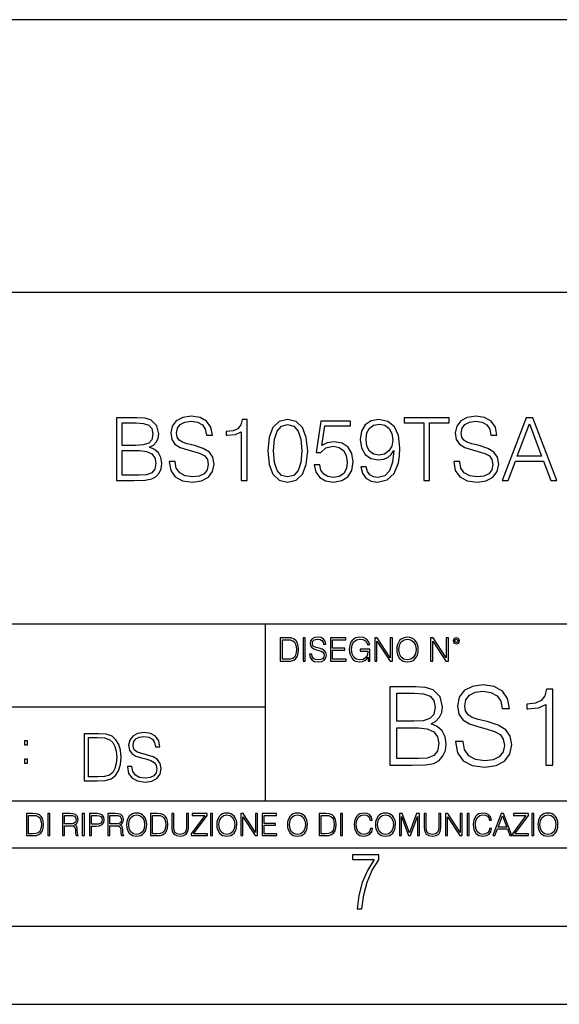
# Model space of a CAD drawing. Extents: x 0 to 420, y 0 to 297.
# Drawn here: x 314 to 349, y 0 to 63 of the extents above; entities that cross this region are included whole.
import ezdxf

# ---------------------------------------------------------------- set-up
doc = ezdxf.new("R2010")
doc.units = 0
doc.layers.get('0').update_dxf_attribs({"linetype": 'CONTINUOUS'})

msp = doc.modelspace()

# ---------------------------------------------------------------- linework, layer by layer
at = {"color": 7}
for p, q in [((365.04184, 62.911312), (273.04184, 62.911312)), ((234.999802, 45.500252), (410, 45.500252)), ((254.999802, 24.300249), (410, 24.300249)), ((329.999786, 13.00025), (329.999786, 24.300249)), ((234.999802, 19.00025), (329.999786, 19.00025)), ((234.999802, 13.00025), (410, 13.00025)), ((25.000401, 9.99976), (410, 9.99976)), ((234.999802, 10.00025), (410, 10.00025)), ((267.5, 4.99976), (415, 4.99976)), ((0, 0), (420, 0)), ((0, 0), (420, 0))]:
    msp.add_line(p, q, dxfattribs=at)
for points in [[(320.490387, 33.476517), (321.597473, 33.476517), (322.315125, 33.487644), (322.749084, 33.565529), (323.010559, 33.715736), (323.210815, 33.943832), (323.333221, 34.221996), (323.377716, 34.555794), (323.322083, 34.928532), (323.166321, 35.234512), (322.921539, 35.457047), (322.598877, 35.590565), (322.849213, 35.729645), (323.038361, 35.929924), (323.149628, 36.169144), (323.194122, 36.452873), (323.066193, 36.959133), (322.710144, 37.315182), (322.320709, 37.443138), (321.814453, 37.476517), (320.490387, 37.476517)], [(321.747681, 37.148285), (322.214996, 37.114902), (322.548798, 37.003639), (322.749084, 36.781105), (322.815826, 36.430618), (322.7435, 36.069008), (322.543243, 35.852039), (322.198303, 35.740772), (321.714294, 35.712955), (320.857544, 35.712955), (320.857544, 37.148285)], [(323.856171, 34.689312), (323.856171, 34.661495), (323.950745, 34.105167), (324.240021, 33.699047), (324.707336, 33.454262), (325.347137, 33.36525), (325.920135, 33.4487), (326.354095, 33.676796), (326.626678, 34.038406), (326.726807, 34.522415), (326.648926, 34.950787), (326.420837, 35.273457), (326.031403, 35.51268), (325.469513, 35.696266), (325.002197, 35.813095), (324.696228, 35.913235), (324.490387, 36.052315), (324.367981, 36.241467), (324.329041, 36.497379), (324.384674, 36.814487), (324.562714, 37.053707), (324.85199, 37.198353), (325.246979, 37.253986), (325.658661, 37.192791), (325.970215, 37.020329), (326.159363, 36.742165), (326.231689, 36.363861), (326.609985, 36.363861), (326.509857, 36.875683), (326.242828, 37.259548), (325.825562, 37.498772), (325.263672, 37.582218), (324.712921, 37.498772), (324.301239, 37.281803), (324.039764, 36.94244), (323.950745, 36.508507), (324.017517, 36.085697), (324.217773, 35.790844), (324.557129, 35.579437), (325.041138, 35.423664), (325.419464, 35.32909), (325.8367, 35.195572), (326.125977, 35.034237), (326.292877, 34.806141), (326.348511, 34.483471), (326.281769, 34.155235), (326.087036, 33.904888), (325.775513, 33.743553), (325.352692, 33.693485), (324.874237, 33.760242), (324.523773, 33.95496), (324.306793, 34.266502), (324.234467, 34.689312)], [(328.457001, 33.476517), (328.824188, 33.476517), (328.824188, 37.36525), (328.501495, 37.36525), (328.41806, 37.014763), (328.234467, 36.775543), (327.928497, 36.636459), (327.516815, 36.597519), (327.494568, 36.597519), (327.494568, 36.358295), (327.550171, 36.358295), (328.095398, 36.408367), (328.457001, 36.575264)], [(330.14267, 35.368034), (330.226135, 34.50016), (330.470917, 33.87151), (330.87146, 33.493206), (331.416656, 33.36525), (331.956299, 33.487644), (332.362427, 33.87151), (332.607208, 34.494598), (332.696228, 35.362469), (332.607208, 36.224777), (332.362427, 36.853428), (331.956299, 37.231731), (331.416656, 37.36525), (330.87146, 37.237297), (330.470917, 36.858994), (330.226135, 36.230343)], [(333.10791, 34.477909), (333.208038, 34.010593), (333.463959, 33.660107), (333.842255, 33.443138), (334.342957, 33.36525), (334.865906, 33.459827), (335.260895, 33.710175), (335.516815, 34.116295), (335.605835, 34.661495), (335.516815, 35.190006), (335.272034, 35.596127), (334.888153, 35.852039), (334.393036, 35.946613), (333.931274, 35.879856), (333.597473, 35.696266), (333.786621, 36.959133), (335.427795, 36.959133), (335.427795, 37.253986), (333.525146, 37.253986), (333.230286, 35.267895), (333.536285, 35.267895), (333.858948, 35.55162), (334.331818, 35.65176), (334.704559, 35.579437), (334.988281, 35.379158), (335.160767, 35.062054), (335.227509, 34.644806), (335.166321, 34.227558), (334.993866, 33.921577), (334.715698, 33.726864), (334.354065, 33.660107), (333.992462, 33.715736), (333.719879, 33.882637), (333.54184, 34.138546), (333.469513, 34.477909)], [(336.429199, 34.349953), (336.089813, 34.349953), (336.195526, 33.932705), (336.41806, 33.621162), (336.740723, 33.432011), (337.163544, 33.36525), (337.769928, 33.504333), (338.214996, 33.916016), (338.48761, 34.605862), (338.554352, 35.045361), (338.582184, 35.557186), (338.493164, 36.336044), (338.237244, 36.9035), (337.814453, 37.248421), (337.246979, 37.36525), (336.746277, 37.270676), (336.367981, 37.020329), (336.128754, 36.614208), (336.045319, 36.091259), (336.123199, 35.546059), (336.362427, 35.139938), (336.729614, 34.884026), (337.213623, 34.795013), (337.536285, 34.828396), (337.808868, 34.945225), (338.031403, 35.128811), (338.203857, 35.384724), (338.120422, 34.633678), (337.92572, 34.09404), (337.614166, 33.765808), (337.191345, 33.660107), (336.896515, 33.704613), (336.668396, 33.838131), (336.512634, 34.049534)], [(340.112091, 33.476517), (340.479248, 33.476517), (340.479248, 37.148285), (341.725433, 37.148285), (341.725433, 37.476517), (338.865906, 37.476517), (338.865906, 37.148285), (340.112091, 37.148285)], [(342.025848, 34.689312), (342.025848, 34.661495), (342.120422, 34.105167), (342.409729, 33.699047), (342.877045, 33.454262), (343.516815, 33.36525), (344.089813, 33.4487), (344.523773, 33.676796), (344.796356, 34.038406), (344.896515, 34.522415), (344.818604, 34.950787), (344.590515, 35.273457), (344.20108, 35.51268), (343.639191, 35.696266), (343.171875, 35.813095), (342.865906, 35.913235), (342.660065, 36.052315), (342.537659, 36.241467), (342.498718, 36.497379), (342.554352, 36.814487), (342.732391, 37.053707), (343.021667, 37.198353), (343.416656, 37.253986), (343.828339, 37.192791), (344.139893, 37.020329), (344.329041, 36.742165), (344.401367, 36.363861), (344.779663, 36.363861), (344.679535, 36.875683), (344.412506, 37.259548), (343.995239, 37.498772), (343.43335, 37.582218), (342.882599, 37.498772), (342.470917, 37.281803), (342.209442, 36.94244), (342.120422, 36.508507), (342.187195, 36.085697), (342.387451, 35.790844), (342.726807, 35.579437), (343.210815, 35.423664), (343.589142, 35.32909), (344.006378, 35.195572), (344.295654, 35.034237), (344.462555, 34.806141), (344.518188, 34.483471), (344.451447, 34.155235), (344.256714, 33.904888), (343.94519, 33.743553), (343.522369, 33.693485), (343.043945, 33.760242), (342.693451, 33.95496), (342.476471, 34.266502), (342.404144, 34.689312)], [(345.119019, 33.476517), (345.502899, 33.476517), (345.959076, 34.700439), (347.761597, 34.700439), (348.212219, 33.476517), (348.5961, 33.476517), (347.077301, 37.476517), (346.637817, 37.476517)], [(330.520966, 35.368034), (330.571045, 36.102386), (330.737946, 36.625336), (331.016113, 36.931316), (331.416656, 37.037018), (331.811646, 36.931316), (332.095398, 36.625336), (332.262299, 36.102386), (332.317932, 35.368034), (332.262299, 34.622551), (332.095398, 34.105167), (331.811646, 33.793625), (331.416656, 33.693485), (331.016113, 33.793625), (330.737946, 34.105167), (330.571045, 34.628117)], [(336.423615, 36.107948), (336.473694, 36.514069), (336.640594, 36.820049), (336.902069, 37.003639), (337.274811, 37.070396), (337.625305, 36.998074), (337.892334, 36.792233), (338.064789, 36.469563), (338.125977, 36.052315), (338.059235, 35.662888), (337.881195, 35.362469), (337.608612, 35.156628), (337.263672, 35.08987), (336.907623, 35.156628), (336.640594, 35.351341), (336.479248, 35.668449)], [(346.081482, 35.028671), (346.854767, 37.087086), (347.633636, 35.028671)], [(320.857544, 33.804749), (320.857544, 35.384724), (321.964661, 35.384724), (322.409729, 35.32909), (322.737946, 35.178883), (322.932648, 34.92297), (322.99942, 34.572483), (322.932648, 34.19418), (322.737946, 33.960522), (322.409729, 33.838131), (321.936829, 33.804749)], [(331.292511, 23.421158), (330.939941, 23.421158), (330.939941, 21.921158), (331.353027, 21.921158), (331.607544, 21.931589), (331.801544, 21.98583), (331.935059, 22.090143), (332.035217, 22.240351), (332.095703, 22.43437), (332.116577, 22.674288), (332.095703, 22.897514), (332.041473, 23.083189), (331.951752, 23.23131), (331.832855, 23.339794), (331.634644, 23.40864), (331.394745, 23.421158)], [(331.077637, 22.044245), (331.077637, 23.298071), (331.353027, 23.298071), (331.582489, 23.28764), (331.757751, 23.23131), (331.851624, 23.141603), (331.918396, 23.018515), (331.960114, 22.862047), (331.974701, 22.670115), (331.960114, 22.469837), (331.918396, 22.309196), (331.847443, 22.18611), (331.747314, 22.100574), (331.584595, 22.052589), (331.367615, 22.044245)], [(332.40448, 21.921158), (332.542175, 21.921158), (332.542175, 23.421158), (332.40448, 23.421158)], [(332.81546, 22.375956), (332.81546, 22.365524), (332.850922, 22.156902), (332.959412, 22.004606), (333.134644, 21.912813), (333.374573, 21.879433), (333.589447, 21.910727), (333.752167, 21.996262), (333.854401, 22.131866), (333.891968, 22.31337), (333.862762, 22.474009), (333.777222, 22.595011), (333.631165, 22.684719), (333.420471, 22.753565), (333.245239, 22.797375), (333.130493, 22.834927), (333.053284, 22.887083), (333.007385, 22.958015), (332.992798, 23.053982), (333.013641, 23.172895), (333.080414, 23.262604), (333.188904, 23.316847), (333.337006, 23.337709), (333.491394, 23.31476), (333.608215, 23.250088), (333.679169, 23.145775), (333.706268, 23.003912), (333.848145, 23.003912), (333.810608, 23.195845), (333.710449, 23.339794), (333.553986, 23.429502), (333.343292, 23.460796), (333.136749, 23.429502), (332.982361, 23.348139), (332.884308, 23.220881), (332.850922, 23.058153), (332.875977, 22.899601), (332.95108, 22.78903), (333.078339, 22.709753), (333.259827, 22.651339), (333.401703, 22.615873), (333.558167, 22.565804), (333.666656, 22.505302), (333.729218, 22.419767), (333.750092, 22.298765), (333.725067, 22.175678), (333.652039, 22.081799), (333.535217, 22.021297), (333.376648, 22.002522), (333.197235, 22.027555), (333.065796, 22.100574), (332.984436, 22.217403), (332.957336, 22.375956)], [(334.15274, 21.921158), (335.16037, 21.921158), (335.16037, 22.044245), (334.290436, 22.044245), (334.290436, 22.630476), (335.062317, 22.630476), (335.062317, 22.753565), (334.290436, 22.753565), (334.290436, 23.298071), (335.135345, 23.298071), (335.135345, 23.421158), (334.15274, 23.421158)], [(336.562317, 21.921158), (336.672913, 21.921158), (336.672913, 22.690977), (336.047028, 22.690977), (336.047028, 22.56789), (336.541473, 22.56789), (336.541473, 22.56163), (336.506012, 22.323801), (336.401703, 22.148558), (336.236877, 22.040073), (336.017822, 22.002522), (335.800842, 22.048418), (335.636047, 22.181936), (335.529633, 22.394732), (335.494171, 22.676373), (335.529633, 22.9601), (335.636047, 23.166637), (335.805023, 23.293898), (336.034515, 23.337709), (336.209747, 23.312674), (336.353699, 23.241741), (336.455933, 23.131172), (336.512268, 22.985136), (336.654114, 22.985136), (336.587372, 23.183327), (336.458008, 23.333536), (336.270264, 23.427416), (336.03244, 23.460796), (335.884308, 23.446192), (335.750793, 23.406553), (335.537994, 23.252172), (335.45871, 23.139517), (335.400299, 23.005999), (335.362762, 22.849531), (335.352325, 22.674288), (335.362762, 22.496958), (335.398224, 22.34049), (335.531738, 22.090143), (335.627686, 21.998348), (335.744537, 21.933676), (335.875977, 21.894037), (336.024078, 21.879433), (336.193054, 21.902382), (336.341187, 21.960796), (336.460114, 22.056763), (336.547729, 22.18611)], [(336.977478, 21.921158), (337.115173, 21.921158), (337.115173, 23.208363), (337.958008, 21.921158), (338.110321, 21.921158), (338.110321, 23.421158), (337.972626, 23.421158), (337.972626, 22.133953), (337.129791, 23.421158), (336.977478, 23.421158)], [(338.381531, 22.670115), (338.391968, 22.492785), (338.429504, 22.338404), (338.5672, 22.090143), (338.78418, 21.933676), (338.917694, 21.894037), (339.067902, 21.879433), (339.216003, 21.894037), (339.349548, 21.933676), (339.468445, 21.998348), (339.568604, 22.090143), (339.647858, 22.202799), (339.706268, 22.338404), (339.74176, 22.492785), (339.756348, 22.670115), (339.743835, 22.845358), (339.706268, 22.999739), (339.647858, 23.135344), (339.568604, 23.250088), (339.468445, 23.339794), (339.349548, 23.404469), (339.216003, 23.446192), (339.067902, 23.460796), (338.917694, 23.446192), (338.78418, 23.404469), (338.667328, 23.339794), (338.5672, 23.250088), (338.429504, 22.999739), (338.391968, 22.843271)], [(338.523376, 22.670115), (338.563019, 22.949669), (338.673584, 23.160379), (338.846741, 23.291811), (339.067902, 23.337709), (339.291107, 23.291811), (339.462189, 23.160379), (339.57486, 22.951756), (339.614502, 22.670115), (339.57486, 22.386387), (339.462189, 22.177765), (339.291107, 22.046331), (339.067902, 22.002522), (338.844666, 22.046331), (338.673584, 22.177765), (338.560944, 22.386387)], [(340.547028, 21.921158), (340.684723, 21.921158), (340.684723, 23.208363), (341.527557, 21.921158), (341.679871, 21.921158), (341.679871, 23.421158), (341.542175, 23.421158), (341.542175, 22.133953), (340.699341, 23.421158), (340.547028, 23.421158)], [(341.994873, 23.222965), (342.009491, 23.145775), (342.051208, 23.083189), (342.190979, 23.026859), (342.33075, 23.083189), (342.372498, 23.145775), (342.38916, 23.222965), (342.372498, 23.298071), (342.33075, 23.362743), (342.266083, 23.404469), (342.190979, 23.421158), (342.1138, 23.404469), (342.051208, 23.362743)], [(342.090851, 23.225052), (342.120056, 23.295984), (342.190979, 23.327278), (342.259827, 23.295984), (342.291107, 23.225052), (342.261902, 23.154119), (342.190979, 23.124912), (342.11795, 23.152035)], [(337.935089, 15.285288), (339.318939, 15.285288), (340.216034, 15.299196), (340.758453, 15.396553), (341.085297, 15.584314), (341.335632, 15.869432), (341.488617, 16.217138), (341.54425, 16.634384), (341.474731, 17.100309), (341.279999, 17.482784), (340.97403, 17.760948), (340.570679, 17.927847), (340.883636, 18.1017), (341.120056, 18.352047), (341.259155, 18.651073), (341.314789, 19.005733), (341.154846, 19.638556), (340.709778, 20.083618), (340.222992, 20.243563), (339.590149, 20.285288), (337.935089, 20.285288)], [(342.142303, 16.801283), (342.142303, 16.766512), (342.260529, 16.071102), (342.622162, 15.563452), (343.206299, 15.257471), (344.006012, 15.146206), (344.72229, 15.250517), (345.264709, 15.535636), (345.605469, 15.987652), (345.730621, 16.592659), (345.63327, 17.128124), (345.348145, 17.531464), (344.861359, 17.83049), (344.158997, 18.059975), (343.57486, 18.206011), (343.192383, 18.331184), (342.935089, 18.505037), (342.782104, 18.741478), (342.733398, 19.061365), (342.802948, 19.457748), (343.025482, 19.756775), (343.387085, 19.937582), (343.880829, 20.007124), (344.395447, 19.930628), (344.784882, 19.715052), (345.021301, 19.367346), (345.111725, 18.894466), (345.584595, 18.894466), (345.459412, 19.534245), (345.12561, 20.014078), (344.604065, 20.313105), (343.901703, 20.417416), (343.213257, 20.313105), (342.698639, 20.041893), (342.371796, 19.617695), (342.260529, 19.075274), (342.343994, 18.546762), (342.59433, 18.178194), (343.018524, 17.913939), (343.623535, 17.719223), (344.096405, 17.601004), (344.617981, 17.434105), (344.979584, 17.232437), (345.188202, 16.947319), (345.257751, 16.54398), (345.174316, 16.133688), (344.930908, 15.820754), (344.541473, 15.619084), (344.01297, 15.556498), (343.414917, 15.639947), (342.976807, 15.883341), (342.705597, 16.27277), (342.615204, 16.801283)], [(347.893372, 15.285288), (348.352325, 15.285288), (348.352325, 20.146206), (347.948975, 20.146206), (347.844666, 19.708097), (347.615204, 19.409071), (347.232727, 19.235218), (346.718109, 19.186539), (346.690308, 19.186539), (346.690308, 18.887512), (346.759827, 18.887512), (347.441345, 18.9501), (347.893372, 19.158724)], [(339.506714, 19.874996), (340.090851, 19.833271), (340.508087, 19.694189), (340.758453, 19.416025), (340.841888, 18.977917), (340.751495, 18.5259), (340.50116, 18.25469), (340.069977, 18.115608), (339.464996, 18.080837), (338.394043, 18.080837), (338.394043, 19.874996)], [(338.394043, 15.69558), (338.394043, 17.670546), (339.777924, 17.670546), (340.334259, 17.601004), (340.744537, 17.413242), (340.987946, 17.093355), (341.071381, 16.655247), (340.987946, 16.182367), (340.744537, 15.890295), (340.334259, 15.737305), (339.743134, 15.69558)], [(319.134583, 17.285646), (318.429443, 17.285646), (318.429443, 14.285647), (319.255585, 14.285647), (319.764618, 14.30651), (320.152679, 14.414993), (320.419708, 14.623617), (320.619995, 14.924034), (320.740997, 15.312073), (320.782715, 15.791906), (320.740997, 16.238359), (320.632507, 16.609709), (320.453094, 16.905952), (320.21524, 17.122921), (319.818878, 17.260612), (319.33905, 17.285646)], [(318.704834, 14.531822), (318.704834, 17.039473), (319.255585, 17.039473), (319.714569, 17.01861), (320.065033, 16.905952), (320.252808, 16.726538), (320.386322, 16.480362), (320.469788, 16.167427), (320.498993, 15.783561), (320.469788, 15.383005), (320.386322, 15.061726), (320.244446, 14.81555), (320.044189, 14.644479), (319.718719, 14.548512), (319.28479, 14.531822)], [(321.19162, 15.195244), (321.19162, 15.174381), (321.262543, 14.757135), (321.479523, 14.452546), (321.829987, 14.268957), (322.309814, 14.202198), (322.739594, 14.264785), (323.065033, 14.435856), (323.269501, 14.707066), (323.344604, 15.07007), (323.286194, 15.39135), (323.115112, 15.633352), (322.823029, 15.812768), (322.401611, 15.950459), (322.051147, 16.038082), (321.821655, 16.113186), (321.667267, 16.217497), (321.57547, 16.35936), (321.546265, 16.551294), (321.587982, 16.789124), (321.721497, 16.96854), (321.938477, 17.077024), (322.234711, 17.11875), (322.543488, 17.072851), (322.77713, 16.943506), (322.919006, 16.734882), (322.973236, 16.451155), (323.256989, 16.451155), (323.181885, 16.835022), (322.981598, 17.122921), (322.668671, 17.302338), (322.247253, 17.364923), (321.834167, 17.302338), (321.525391, 17.13961), (321.329285, 16.885092), (321.262543, 16.559639), (321.312622, 16.242533), (321.46283, 16.021391), (321.717346, 15.862838), (322.080353, 15.746009), (322.364075, 15.675077), (322.677002, 15.574938), (322.893982, 15.453937), (323.019135, 15.282866), (323.060883, 15.040863), (323.010803, 14.794687), (322.864777, 14.606927), (322.631104, 14.485926), (322.313995, 14.448374), (321.95517, 14.498443), (321.692291, 14.644479), (321.529572, 14.878137), (321.475342, 15.195244)], [(314.620087, 16.581057), (314.80368, 16.581057), (314.80368, 16.828623), (314.620087, 16.828623)], [(314.620087, 15.412767), (314.80368, 15.412767), (314.80368, 15.660334), (314.620087, 15.660334)], [(315.059692, 12.181828), (314.730621, 12.181828), (314.730621, 10.781829), (315.11615, 10.781829), (315.353699, 10.791565), (315.53479, 10.842191), (315.659424, 10.939548), (315.752869, 11.079742), (315.809326, 11.260827), (315.828827, 11.48475), (315.809326, 11.693094), (315.758728, 11.866391), (315.674988, 12.004639), (315.563995, 12.10589), (315.379028, 12.170146), (315.15509, 12.181828)], [(314.859131, 10.89671), (314.859131, 12.066947), (315.11615, 12.066947), (315.330353, 12.057211), (315.493896, 12.004639), (315.581543, 11.920911), (315.643829, 11.806029), (315.68277, 11.659993), (315.696411, 11.480855), (315.68277, 11.293929), (315.643829, 11.143998), (315.577637, 11.029117), (315.484161, 10.949284), (315.332275, 10.904499), (315.129791, 10.89671)], [(316.097534, 10.781829), (316.226044, 10.781829), (316.226044, 12.181828), (316.097534, 12.181828)], [(317.036041, 10.781829), (317.164551, 10.781829), (317.164551, 11.408811), (317.573456, 11.408811), (317.7117, 11.395181), (317.795441, 11.348449), (317.838257, 11.256933), (317.85968, 11.110897), (317.875275, 10.925918), (317.886963, 10.838296), (317.906433, 10.781829), (318.048553, 10.781829), (318.048553, 10.8013), (318.019348, 10.846085), (318.003784, 10.929812), (317.986267, 11.140104), (317.972626, 11.258881), (317.947327, 11.350396), (317.896667, 11.418547), (317.811005, 11.465278), (317.906433, 11.515904), (317.978455, 11.589895), (318.021301, 11.6892), (318.036865, 11.809923), (317.992096, 11.99685), (317.86554, 12.125361), (317.701965, 12.17404), (317.503357, 12.181828), (317.036041, 12.181828)], [(317.164551, 11.523693), (317.164551, 12.066947), (317.528687, 12.066947), (317.680542, 12.059158), (317.799316, 12.018269), (317.875275, 11.928699), (317.90448, 11.806029), (317.881104, 11.67557), (317.814911, 11.587949), (317.700012, 11.537323), (317.536469, 11.523693)], [(318.305573, 10.781829), (318.434082, 10.781829), (318.434082, 12.181828), (318.305573, 12.181828)], [(318.757324, 10.781829), (318.885834, 10.781829), (318.885834, 11.389339), (319.183746, 11.389339), (319.41156, 11.412705), (319.575134, 11.486697), (319.672485, 11.611315), (319.705566, 11.788505), (319.676392, 11.959854), (319.588745, 12.082524), (319.446594, 12.156516), (319.246063, 12.181828), (318.757324, 12.181828)], [(318.885834, 11.504221), (318.885834, 12.066947), (319.240204, 12.066947), (319.388184, 12.049423), (319.491394, 11.998796), (319.551758, 11.913122), (319.573181, 11.790452), (319.547852, 11.656098), (319.477783, 11.568477), (319.357056, 11.517851), (319.185699, 11.504221)], [(319.933411, 10.781829), (320.06192, 10.781829), (320.06192, 11.408811), (320.470825, 11.408811), (320.60907, 11.395181), (320.69278, 11.348449), (320.735626, 11.256933), (320.75705, 11.110897), (320.772614, 10.925918), (320.784302, 10.838296), (320.803772, 10.781829), (320.945923, 10.781829), (320.945923, 10.8013), (320.916718, 10.846085), (320.901123, 10.929812), (320.883606, 11.140104), (320.869995, 11.258881), (320.844666, 11.350396), (320.794037, 11.418547), (320.708374, 11.465278), (320.803772, 11.515904), (320.875824, 11.589895), (320.91864, 11.6892), (320.934235, 11.809923), (320.889465, 11.99685), (320.762878, 12.125361), (320.599304, 12.17404), (320.400696, 12.181828), (319.933411, 12.181828)], [(320.06192, 11.523693), (320.06192, 12.066947), (320.426025, 12.066947), (320.577911, 12.059158), (320.696686, 12.018269), (320.772614, 11.928699), (320.801819, 11.806029), (320.778442, 11.67557), (320.71225, 11.587949), (320.597382, 11.537323), (320.433807, 11.523693)], [(321.132843, 11.480855), (321.142578, 11.315348), (321.177612, 11.171259), (321.306152, 10.939548), (321.508636, 10.793511), (321.63324, 10.756516), (321.773438, 10.742886), (321.911682, 10.756516), (322.036316, 10.793511), (322.147308, 10.853873), (322.240784, 10.939548), (322.314758, 11.044694), (322.369263, 11.171259), (322.402374, 11.315348), (322.416016, 11.480855), (322.404327, 11.644416), (322.369263, 11.788505), (322.314758, 11.91507), (322.240784, 12.022162), (322.147308, 12.10589), (322.036316, 12.166252), (321.911682, 12.205194), (321.773438, 12.218824), (321.63324, 12.205194), (321.508636, 12.166252), (321.399597, 12.10589), (321.306152, 12.022162), (321.177612, 11.788505), (321.142578, 11.642468)], [(321.265259, 11.480855), (321.302246, 11.741774), (321.405457, 11.938436), (321.567047, 12.061106), (321.773438, 12.103943), (321.981812, 12.061106), (322.141479, 11.938436), (322.246613, 11.74372), (322.2836, 11.480855), (322.246613, 11.216043), (322.141479, 11.021328), (321.981812, 10.898658), (321.773438, 10.857768), (321.565125, 10.898658), (321.405457, 11.021328), (321.300293, 11.216043)], [(322.996277, 12.181828), (322.667175, 12.181828), (322.667175, 10.781829), (323.052734, 10.781829), (323.290283, 10.791565), (323.471375, 10.842191), (323.595978, 10.939548), (323.689453, 11.079742), (323.745911, 11.260827), (323.765381, 11.48475), (323.745911, 11.693094), (323.695282, 11.866391), (323.611572, 12.004639), (323.50058, 12.10589), (323.315582, 12.170146), (323.091675, 12.181828)], [(322.795715, 10.89671), (322.795715, 12.066947), (323.052734, 12.066947), (323.266907, 12.057211), (323.430481, 12.004639), (323.518097, 11.920911), (323.580414, 11.806029), (323.619354, 11.659993), (323.632996, 11.480855), (323.619354, 11.293929), (323.580414, 11.143998), (323.514221, 11.029117), (323.420746, 10.949284), (323.26886, 10.904499), (323.066345, 10.89671)], [(324.014618, 12.181828), (324.014618, 11.282246), (324.047729, 11.046641), (324.147034, 10.877239), (324.312531, 10.777935), (324.546204, 10.742886), (324.777893, 10.777935), (324.94342, 10.877239), (325.044678, 11.046641), (325.079712, 11.282246), (325.079712, 12.181828), (324.951202, 12.181828), (324.951202, 11.29977), (324.927826, 11.103108), (324.855774, 10.964861), (324.731171, 10.88308), (324.546204, 10.857768), (324.359253, 10.88308), (324.23465, 10.964861), (324.164551, 11.103108), (324.143127, 11.29977), (324.143127, 12.181828)], [(325.25885, 10.781829), (326.298615, 10.781829), (326.298615, 10.89671), (325.410736, 10.89671), (326.285004, 12.070842), (326.285004, 12.181828), (325.325043, 12.181828), (325.325043, 12.066947), (326.125336, 12.066947), (325.25885, 10.900605)], [(326.499176, 10.781829), (326.627686, 10.781829), (326.627686, 12.181828), (326.499176, 12.181828)], [(326.890564, 11.480855), (326.900299, 11.315348), (326.935333, 11.171259), (327.063843, 10.939548), (327.266357, 10.793511), (327.390961, 10.756516), (327.531158, 10.742886), (327.669403, 10.756516), (327.794037, 10.793511), (327.905029, 10.853873), (327.998474, 10.939548), (328.072479, 11.044694), (328.126984, 11.171259), (328.160095, 11.315348), (328.173706, 11.480855), (328.162048, 11.644416), (328.126984, 11.788505), (328.072479, 11.91507), (327.998474, 12.022162), (327.905029, 12.10589), (327.794037, 12.166252), (327.669403, 12.205194), (327.531158, 12.218824), (327.390961, 12.205194), (327.266357, 12.166252), (327.157318, 12.10589), (327.063843, 12.022162), (326.935333, 11.788505), (326.900299, 11.642468)], [(327.022949, 11.480855), (327.059937, 11.741774), (327.163147, 11.938436), (327.324768, 12.061106), (327.531158, 12.103943), (327.739502, 12.061106), (327.89917, 11.938436), (328.004333, 11.74372), (328.041321, 11.480855), (328.004333, 11.216043), (327.89917, 11.021328), (327.739502, 10.898658), (327.531158, 10.857768), (327.322815, 10.898658), (327.163147, 11.021328), (327.058014, 11.216043)], [(328.424896, 10.781829), (328.553406, 10.781829), (328.553406, 11.98322), (329.340057, 10.781829), (329.482208, 10.781829), (329.482208, 12.181828), (329.353699, 12.181828), (329.353699, 10.980438), (328.567047, 12.181828), (328.424896, 12.181828)], [(329.795715, 10.781829), (330.736176, 10.781829), (330.736176, 10.89671), (329.924225, 10.89671), (329.924225, 11.443859), (330.644653, 11.443859), (330.644653, 11.558742), (329.924225, 11.558742), (329.924225, 12.066947), (330.712799, 12.066947), (330.712799, 12.181828), (329.795715, 12.181828)], [(331.400146, 11.480855), (331.409882, 11.315348), (331.444946, 11.171259), (331.573456, 10.939548), (331.77594, 10.793511), (331.900574, 10.756516), (332.040771, 10.742886), (332.179016, 10.756516), (332.303619, 10.793511), (332.414612, 10.853873), (332.508087, 10.939548), (332.582062, 11.044694), (332.636597, 11.171259), (332.669678, 11.315348), (332.683319, 11.480855), (332.671631, 11.644416), (332.636597, 11.788505), (332.582062, 11.91507), (332.508087, 12.022162), (332.414612, 12.10589), (332.303619, 12.166252), (332.179016, 12.205194), (332.040771, 12.218824), (331.900574, 12.205194), (331.77594, 12.166252), (331.666901, 12.10589), (331.573456, 12.022162), (331.444946, 11.788505), (331.409882, 11.642468)], [(331.532562, 11.480855), (331.56955, 11.741774), (331.67276, 11.938436), (331.834351, 12.061106), (332.040771, 12.103943), (332.249115, 12.061106), (332.408783, 11.938436), (332.513916, 11.74372), (332.550903, 11.480855), (332.513916, 11.216043), (332.408783, 11.021328), (332.249115, 10.898658), (332.040771, 10.857768), (331.832428, 10.898658), (331.67276, 11.021328), (331.567596, 11.216043)], [(333.750366, 12.181828), (333.421295, 12.181828), (333.421295, 10.781829), (333.806824, 10.781829), (334.044373, 10.791565), (334.225464, 10.842191), (334.350098, 10.939548), (334.443542, 11.079742), (334.5, 11.260827), (334.51947, 11.48475), (334.5, 11.693094), (334.449402, 11.866391), (334.365662, 12.004639), (334.254669, 12.10589), (334.069702, 12.170146), (333.845764, 12.181828)], [(333.549805, 10.89671), (333.549805, 12.066947), (333.806824, 12.066947), (334.020996, 12.057211), (334.18457, 12.004639), (334.272186, 11.920911), (334.334503, 11.806029), (334.373444, 11.659993), (334.387085, 11.480855), (334.373444, 11.293929), (334.334503, 11.143998), (334.268311, 11.029117), (334.174835, 10.949284), (334.022949, 10.904499), (333.820465, 10.89671)], [(334.788177, 10.781829), (334.916687, 10.781829), (334.916687, 12.181828), (334.788177, 12.181828)], [(336.708069, 11.239408), (336.669128, 11.077795), (336.581512, 10.957072), (336.45105, 10.88308), (336.2836, 10.857768), (336.081085, 10.898658), (335.929199, 11.019381), (335.831848, 11.21799), (335.798767, 11.486697), (335.831848, 11.751509), (335.927277, 11.944277), (336.077209, 12.063053), (336.279694, 12.103943), (336.439362, 12.080577), (336.565918, 12.014374), (336.653564, 11.909228), (336.694458, 11.772927), (336.821014, 11.772927), (336.774292, 11.955959), (336.6633, 12.096154), (336.49585, 12.185723), (336.279694, 12.218824), (336.026581, 12.168199), (335.921417, 12.107838), (335.831848, 12.02411), (335.709167, 11.794346), (335.676086, 11.64831), (335.666351, 11.48475), (335.676086, 11.317295), (335.709167, 11.171259), (335.829895, 10.937601), (336.022675, 10.791565), (336.275818, 10.742886), (336.499725, 10.777935), (336.671082, 10.873344), (336.783997, 11.029117), (336.834656, 11.239408)], [(337.021576, 11.480855), (337.031311, 11.315348), (337.066345, 11.171259), (337.194855, 10.939548), (337.397369, 10.793511), (337.521973, 10.756516), (337.66217, 10.742886), (337.800415, 10.756516), (337.925049, 10.793511), (338.036041, 10.853873), (338.129486, 10.939548), (338.203491, 11.044694), (338.257996, 11.171259), (338.291107, 11.315348), (338.304749, 11.480855), (338.29306, 11.644416), (338.257996, 11.788505), (338.203491, 11.91507), (338.129486, 12.022162), (338.036041, 12.10589), (337.925049, 12.166252), (337.800415, 12.205194), (337.66217, 12.218824), (337.521973, 12.205194), (337.397369, 12.166252), (337.28833, 12.10589), (337.194855, 12.022162), (337.066345, 11.788505), (337.031311, 11.642468)], [(337.153961, 11.480855), (337.190979, 11.741774), (337.294159, 11.938436), (337.45578, 12.061106), (337.66217, 12.103943), (337.870514, 12.061106), (338.030182, 11.938436), (338.135345, 11.74372), (338.172333, 11.480855), (338.135345, 11.216043), (338.030182, 11.021328), (337.870514, 10.898658), (337.66217, 10.857768), (337.453827, 10.898658), (337.294159, 11.021328), (337.189026, 11.216043)], [(338.553955, 10.781829), (338.682495, 10.781829), (338.682495, 12.002691), (339.138123, 10.781829), (339.256897, 10.781829), (339.702789, 12.002691), (339.702789, 10.781829), (339.831299, 10.781829), (339.831299, 12.181828), (339.650208, 12.181828), (339.196533, 10.949284), (338.735046, 12.181828), (338.553955, 12.181828)], [(340.133118, 12.181828), (340.133118, 11.282246), (340.166199, 11.046641), (340.265503, 10.877239), (340.43103, 10.777935), (340.664673, 10.742886), (340.896393, 10.777935), (341.06189, 10.877239), (341.163147, 11.046641), (341.198212, 11.282246), (341.198212, 12.181828), (341.069702, 12.181828), (341.069702, 11.29977), (341.046326, 11.103108), (340.974274, 10.964861), (340.84967, 10.88308), (340.664673, 10.857768), (340.477753, 10.88308), (340.353149, 10.964861), (340.283051, 11.103108), (340.261627, 11.29977), (340.261627, 12.181828)], [(341.5, 10.781829), (341.62854, 10.781829), (341.62854, 11.98322), (342.415161, 10.781829), (342.557312, 10.781829), (342.557312, 12.181828), (342.428802, 12.181828), (342.428802, 10.980438), (341.642151, 12.181828), (341.5, 12.181828)], [(342.880554, 10.781829), (343.009064, 10.781829), (343.009064, 12.181828), (342.880554, 12.181828)], [(344.31366, 11.239408), (344.274689, 11.077795), (344.187073, 10.957072), (344.05661, 10.88308), (343.88916, 10.857768), (343.686646, 10.898658), (343.53479, 11.019381), (343.437439, 11.21799), (343.404327, 11.486697), (343.437439, 11.751509), (343.532837, 11.944277), (343.68277, 12.063053), (343.885254, 12.103943), (344.044922, 12.080577), (344.171509, 12.014374), (344.259125, 11.909228), (344.300018, 11.772927), (344.426575, 11.772927), (344.379852, 11.955959), (344.26886, 12.096154), (344.10141, 12.185723), (343.885254, 12.218824), (343.632141, 12.168199), (343.526978, 12.107838), (343.437439, 12.02411), (343.314758, 11.794346), (343.281647, 11.64831), (343.271912, 11.48475), (343.281647, 11.317295), (343.314758, 11.171259), (343.435486, 10.937601), (343.628235, 10.791565), (343.881378, 10.742886), (344.105286, 10.777935), (344.276642, 10.873344), (344.389587, 11.029117), (344.440216, 11.239408)], [(344.521973, 10.781829), (344.656342, 10.781829), (344.81601, 11.210201), (345.446899, 11.210201), (345.604614, 10.781829), (345.738953, 10.781829), (345.207397, 12.181828), (345.053558, 12.181828)], [(344.858826, 11.325084), (345.129517, 12.045528), (345.4021, 11.325084)], [(345.764282, 10.781829), (346.804047, 10.781829), (346.804047, 10.89671), (345.916138, 10.89671), (346.790405, 12.070842), (346.790405, 12.181828), (345.830475, 12.181828), (345.830475, 12.066947), (346.630737, 12.066947), (345.764282, 10.900605)], [(347.004578, 10.781829), (347.133118, 10.781829), (347.133118, 12.181828), (347.004578, 12.181828)], [(347.395966, 11.480855), (347.405701, 11.315348), (347.440765, 11.171259), (347.569275, 10.939548), (347.771759, 10.793511), (347.896393, 10.756516), (348.036591, 10.742886), (348.174835, 10.756516), (348.299438, 10.793511), (348.410431, 10.853873), (348.503906, 10.939548), (348.577881, 11.044694), (348.632416, 11.171259), (348.665527, 11.315348), (348.679138, 11.480855), (348.66745, 11.644416), (348.632416, 11.788505), (348.577881, 11.91507), (348.503906, 12.022162), (348.410431, 12.10589), (348.299438, 12.166252), (348.174835, 12.205194), (348.036591, 12.218824), (347.896393, 12.205194), (347.771759, 12.166252), (347.66272, 12.10589), (347.569275, 12.022162), (347.440765, 11.788505), (347.405701, 11.642468)], [(347.528381, 11.480855), (347.565369, 11.741774), (347.668579, 11.938436), (347.8302, 12.061106), (348.036591, 12.103943), (348.244934, 12.061106), (348.404602, 11.938436), (348.509735, 11.74372), (348.546753, 11.480855), (348.509735, 11.216043), (348.404602, 11.021328), (348.244934, 10.898658), (348.036591, 10.857768), (347.828247, 10.898658), (347.668579, 11.021328), (347.563416, 11.216043)], [(335.857758, 6.096565), (336.158447, 6.096565), (336.271179, 6.984485), (336.487305, 7.81133), (336.806763, 8.563008), (337.229584, 9.239518), (337.229584, 9.544888), (335.552399, 9.544888), (335.552399, 9.263008), (336.942993, 9.263008), (336.506073, 8.548914), (336.181915, 7.778444), (335.961121, 6.956297)]]:
    msp.add_lwpolyline(points, close=True, dxfattribs=at)

doc.saveas('drawing.dxf')
